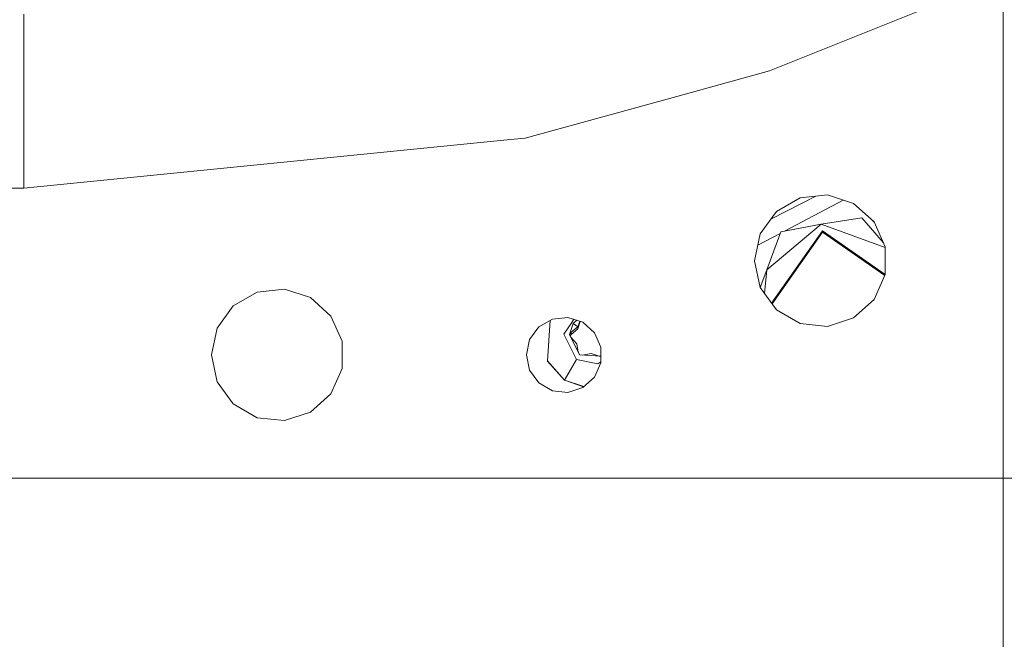
# Model space of a CAD drawing. Units: millimetres. Extents: x -1532 to 1812, y 229 to 3112.
# Drawn here: x 81 to 184, y 1003 to 1068 of the extents above; entities that cross this region are included whole.
import ezdxf

# ---------------------------------------------------------------- set-up
doc = ezdxf.new("R2010")
doc.units = ezdxf.units.MM
doc.layers.add('1', color=7, linetype='Continuous', true_color=0xffffff)

msp = doc.modelspace()

# ---------------------------------------------------------------- linework, layer by layer
at = {"layer": '1', "color": 18, "linetype": 'Continuous', "lineweight": 13}
for p, q in [((184.319153, 1061.584845), (184.319153, 1073.286906)), ((178.316906, 1070.378199), (159.718007, 1062.905446)), ((81.26013, 1068.843976), (81.26013, 1067.713633)), ((81.26013, 1067.559972), (81.26013, 1067.713633)), ((81.26013, 1063.487545), (81.26013, 1067.559972)), ((81.26013, 1057.287708), (81.26013, 1063.487545)), ((159.718007, 1062.905446), (149.967712, 1060.218718)), ((184.319153, 1043.202773), (184.319153, 1061.584845)), ((149.967712, 1060.218718), (134.02009, 1055.824295)), ((81.26013, 1056.885853), (81.26013, 1057.287708)), ((81.26013, 1056.885853), (81.26013, 1050.555959)), ((132.4677, 1055.669281), (134.02009, 1055.824295)), ((81.26013, 1050.555959), (132.467696, 1055.669281)), ((0, 1050.555959), (81.26013, 1050.555959)), ((159.875922, 1047.306203), (164.6119, 1049.717251)), ((160.451621, 1048.098579), (162.953287, 1049.542919)), ((162.953287, 1049.542919), (165.826142, 1049.844876)), ((165.826142, 1049.844876), (168.573454, 1048.952237)), ((167.48782, 1049.304974), (161.281737, 1046.025495)), ((168.573454, 1048.952237), (170.72016, 1047.019258)), ((158.753693, 1045.7616), (160.451621, 1048.098579)), ((165.171117, 1046.770349), (169.43568, 1047.446862)), ((171.699904, 1044.818711), (169.43568, 1047.446862)), ((165.171117, 1046.770349), (159.424409, 1041.97742)), ((165.171117, 1046.770349), (160.906568, 1045.953646)), ((171.895087, 1044.334265), (165.171117, 1046.770349)), ((170.416941, 1047.292289), (170.734434, 1046.987198)), ((170.72016, 1047.019258), (171.895087, 1044.380322)), ((158.153102, 1042.935982), (158.753693, 1045.7616)), ((160.847894, 1045.796239), (158.497007, 1044.553961)), ((159.424409, 1041.97742), (160.906568, 1045.953646)), ((159.936658, 1038.482285), (165.292472, 1046.084657)), ((165.301383, 1045.93195), (159.995806, 1038.400875)), ((165.292472, 1046.084657), (171.892484, 1041.485796)), ((165.301383, 1045.93195), (171.84271, 1041.374001)), ((171.895087, 1044.380322), (171.895087, 1041.491643)), ((158.753693, 1040.110484), (158.153102, 1042.935982)), ((184.319153, 1027.575389), (184.319153, 1043.202773)), ((159.424409, 1041.97742), (158.753134, 1040.113115)), ((159.20483, 1039.489552), (159.424409, 1041.97742)), ((170.72016, 1038.852707), (171.895087, 1041.491643)), ((103.301615, 1038.192526), (105.803289, 1039.636865)), ((105.803289, 1039.636865), (108.67615, 1039.938822)), ((108.67615, 1039.938822), (111.423448, 1039.046183)), ((160.451621, 1037.773505), (158.753693, 1040.110484)), ((101.603694, 1035.855547), (103.301615, 1038.192526)), ((111.423448, 1039.046183), (113.570161, 1037.113324)), ((170.72016, 1038.852707), (168.573454, 1036.919847)), ((113.570161, 1037.113324), (114.745095, 1034.474388)), ((162.953287, 1036.329165), (160.451621, 1037.773505)), ((136.875346, 1036.798492), (135.448441, 1035.974637)), ((136.354506, 1032.410756), (136.637587, 1036.661217)), ((138.513982, 1036.970749), (136.875346, 1036.798492)), ((138.071239, 1035.207286), (138.905451, 1036.447063)), ((138.513982, 1036.970749), (140.081003, 1036.461607)), ((138.669938, 1035.167828), (139.070079, 1036.33751)), ((139.124378, 1036.772425), (138.905451, 1036.447063)), ((139.070079, 1036.33751), (139.448521, 1036.667107)), ((139.070079, 1036.33751), (139.568731, 1035.969391)), ((139.568731, 1035.969391), (139.74686, 1036.570174)), ((139.568731, 1035.764232), (139.80892, 1036.55001)), ((141.305447, 1035.35904), (140.081003, 1036.461607)), ((165.826142, 1036.027208), (162.953287, 1036.329165)), ((168.573454, 1036.919847), (165.826142, 1036.027208)), ((101.003103, 1033.030048), (101.603694, 1035.855547)), ((135.448441, 1035.974637), (134.47997, 1034.641638)), ((139.396265, 1032.530442), (138.071239, 1035.207286)), ((138.669938, 1035.167828), (138.854727, 1035.414711)), ((138.669938, 1035.167828), (139.729947, 1033.026353)), ((138.669938, 1035.167828), (138.819158, 1034.880653)), ((138.7429, 1035.027413), (138.854727, 1035.182372)), ((138.854727, 1035.414711), (139.568731, 1035.969391)), ((138.854727, 1035.182372), (139.568731, 1035.764232)), ((138.854727, 1035.414711), (138.854727, 1035.182372)), ((139.568731, 1035.969391), (139.568731, 1035.764232)), ((141.975611, 1033.853903), (141.305447, 1035.35904)), ((114.745095, 1034.474388), (114.745095, 1031.585708)), ((134.47997, 1034.641638), (134.137407, 1033.030048)), ((138.819158, 1034.880653), (139.449775, 1034.183159)), ((139.599398, 1033.304468), (139.449775, 1034.183159)), ((101.603694, 1030.20443), (101.003103, 1033.030048)), ((134.137407, 1033.030048), (134.47997, 1031.418338)), ((139.729947, 1033.026353), (139.599398, 1033.304468)), ((139.729947, 1033.026353), (141.975611, 1032.878457)), ((139.729947, 1033.026353), (140.046671, 1033.006802)), ((140.945733, 1033.187643), (140.046671, 1033.006802)), ((141.809344, 1032.890692), (140.945733, 1033.187643)), ((141.975611, 1032.206193), (141.975611, 1033.853903)), ((138.14494, 1030.377522), (136.354506, 1032.410756)), ((136.354506, 1032.359019), (136.354506, 1032.410756)), ((136.354506, 1032.359019), (138.14494, 1030.377522)), ((138.14494, 1030.377522), (139.396265, 1032.530442)), ((139.396265, 1032.530442), (141.647935, 1032.083407)), ((141.305447, 1030.700937), (141.975611, 1032.206193)), ((141.647935, 1032.083407), (141.975611, 1032.300844)), ((141.975611, 1032.879065), (141.809344, 1032.890692)), ((114.745095, 1031.585708), (113.570161, 1028.946772)), ((134.47997, 1031.418338), (135.448441, 1030.08534)), ((103.301615, 1027.867451), (101.603694, 1030.20443)), ((135.448441, 1030.08534), (136.875346, 1029.261604)), ((138.14494, 1030.377522), (140.181103, 1029.688616)), ((140.148576, 1029.659329), (138.14494, 1030.377522)), ((140.081003, 1029.598489), (141.305447, 1030.700937)), ((111.423448, 1027.013794), (113.570161, 1028.946772)), ((136.875346, 1029.261604), (138.513982, 1029.089347)), ((138.513982, 1029.089347), (140.081003, 1029.598489)), ((105.803289, 1026.423112), (103.301615, 1027.867451)), ((111.423448, 1027.013794), (108.67615, 1026.121154)), ((184.319153, 1020.076051), (184.319153, 1027.575389)), ((108.67615, 1026.121154), (105.803289, 1026.423112)), ((0, 1020.076051), (90.982802, 1020.076051)), ((90.982802, 1020.076051), (124.517143, 1020.076051)), ((124.517143, 1020.076051), (150.107652, 1020.076051)), ((150.107652, 1020.076051), (178.183019, 1020.076051)), ((178.183019, 1020.076051), (184.319153, 1020.076051)), ((184.319153, 1020.076051), (191.112399, 1020.076051)), ((184.319153, 1013.077512), (184.319153, 1020.076051)), ((184.319153, 1007.144466), (184.319153, 1013.077512)), ((184.319153, 1003.180161), (184.319153, 1007.144466)), ((184.319153, 1001.788035), (184.319153, 1003.180161))]:
    msp.add_line(p, q, dxfattribs=at)

doc.saveas('drawing.dxf')
